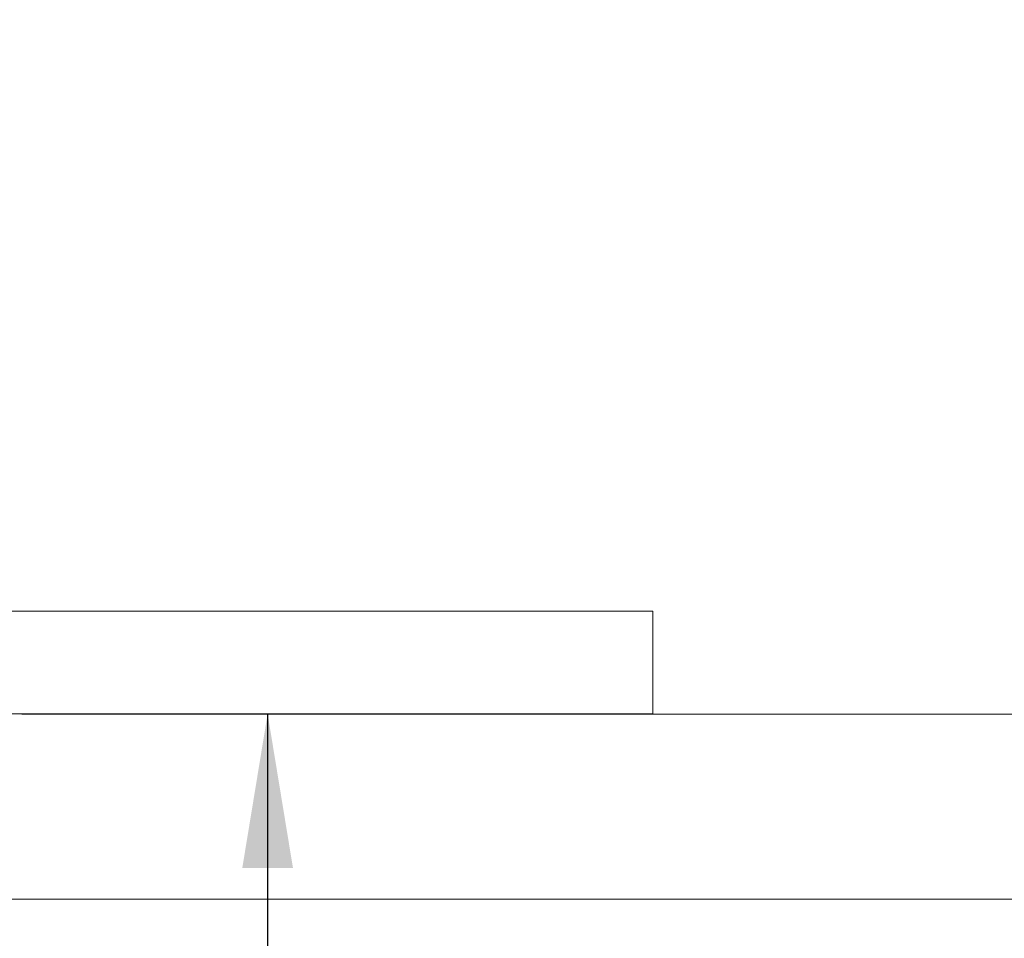
# Model space of a CAD drawing. Units: millimetres. Extents: x 0 to 297, y 0 to 210.
# Drawn here: x 140 to 149, y 111 to 120 of the extents above; entities that cross this region are included whole.
import ezdxf

# ---------------------------------------------------------------- set-up
doc = ezdxf.new("R2010")
doc.units = ezdxf.units.MM
doc.layers.add('102', color=7, linetype='Continuous', true_color=0xffffff)
doc.layers.add('145', color=7, linetype='Continuous', true_color=0xffffff)
doc.styles.add('ge_font5', font='romans.shx')
doc.dimstyles.get("Standard").update_dxf_attribs({"dimtxt": 0.18, "dimasz": 0.18, "dimexe": 0.18, "dimexo": 0.0625, "dimgap": 0.09, "dimtad": 0, "dimtih": 1, "dimtoh": 1, "dimdec": 4, "dimzin": 0, "dimdsep": 46, "dimtxsty": 'Standard', "dimcen": 0.09, "dimadec": 0, "dimazin": 0, "dimtfac": 1, "dimtdec": 4, "dimtofl": 0, "dimtmove": 0, "dimatfit": 3, "dimfxl": 1, "dimtolj": 1, "dimtzin": 0, "dimarcsym": 0})

# ---------------------------------------------------------------- blocks, each defined once
blk = doc.blocks.new('_U30')
at = {"layer": '145', "color": 7, "linetype": 'Continuous', "lineweight": 13, "transparency": 16777216}
for p, q in [((156.697, 114.6512), (156.697, 119.9112)), ((139.5976, 113.1512), (157.459, 113.1512)), ((156.697, 111.3511), (156.697, 113.1512)), ((131.9537, 111.3511), (157.459, 111.3511)), ((156.697, 109.8511), (156.697, 108.3511))]:
    blk.add_line(p, q, dxfattribs=at)
at = {"layer": '145', "color": 7, "linetype": 'Continuous', "lineweight": 18, "transparency": 16777216}
for points in [[(156.447, 114.6512), (156.947, 114.6512), (156.697, 113.1512)], [(156.447, 109.8511), (156.947, 109.8511), (156.697, 111.3511)]]:
    blk.add_solid(points, dxfattribs=at)
at = {"layer": 'Defpoints', "color": 0, "linetype": 'Continuous', "lineweight": 18, "transparency": 16777216}
for p in [(138.8356, 113.1512), (131.1917, 111.3511), (156.697, 111.3511)]:
    blk.add_point(p, dxfattribs=at)
at = {"layer": '145', "color": 7, "linetype": 'Continuous', "lineweight": 13, "transparency": 16777216, "insert": (154.137, 116.7512), "char_height": 1.2, "attachment_point": 1, "rotation": 90, "style": 'ge_font5'}
blk.add_mtext('\\A1;1 {\\H0.7x;\\S1/8;} ', dxfattribs=at)

msp = doc.modelspace()

# ---------------------------------------------------------------- linework, layer by layer
at = {"layer": '102', "color": 30, "linetype": 'Continuous', "lineweight": 18}
for p, q in [((145.738809, 114.154425), (138.238809, 114.154425)), ((145.738809, 113.154425), (145.738809, 114.154425)), ((138.238809, 113.154425), (145.738809, 113.154425))]:
    msp.add_line(p, q, dxfattribs=at)

# ---------------------------------------------------------------- dimensions: what is measured, and where the dimension line sits
at = {"layer": '145', "color": 7, "linetype": 'Continuous', "lineweight": 13}
dim = msp.add_linear_dim(base=(156.697011, 111.351114), p1=(138.835596, 113.151152), p2=(131.191749, 111.351114), angle=90, text='1 {\\H0.7x;\\S1/8;} ', dimstyle='Standard', override={"dimtxt": 1.2, "dimasz": 1.5, "dimexe": 0.762, "dimexo": 0.762, "dimgap": 0.6, "dimtad": 1, "dimtih": 0, "dimtoh": 0, "dimdec": 5, "dimlfac": 0.03937, "dimzin": 8, "dimdsep": 46, "dimlunit": 5, "dimpost": '', "dimtxsty": 'ge_font5', "dimsah": 1, "dimse1": 0, "dimse2": 0, "dimsd1": 0, "dimsd2": 0, "dimclrd": 7, "dimclre": 7, "dimclrt": 7, "dimtol": 0, "dimtm": -0.1, "dimtfac": 1, "dimtdec": 5, "dimtofl": 1, "dimtmove": 0, "dimlwd": 13, "dimlwe": 13}, dxfattribs=at)
dim.commit()
dim.dimension.update_dxf_attribs({"geometry": '_U30', "text_midpoint": (156.697011, 118.031152), "dimtype": 160})

# ---------------------------------------------------------------- leaders
msp.add_leader([(141.988809, 113.154425), (141.988809, 103.181396), (143.004809, 103.181396)], dimstyle='Standard', override={"dimasz": 1.5}, dxfattribs=at)

doc.saveas('drawing.dxf')
